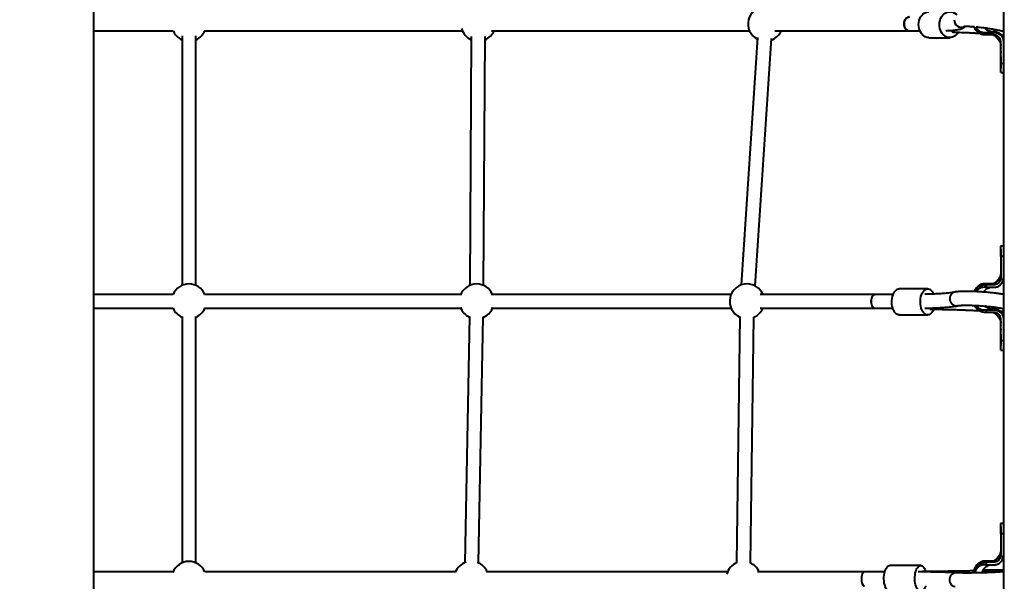
# Model space of a CAD drawing. Units: millimetres. Extents: x 683 to 22909, y -3622 to 15221.
# Drawn here: x 4585 to 5721, y 4313 to 4961 of the extents above; entities that cross this region are included whole.
import ezdxf

# ---------------------------------------------------------------- set-up
doc = ezdxf.new("R2010")
doc.units = ezdxf.units.MM
doc.layers.add('DiKom', color=7, linetype='Continuous')
doc.styles.add('style1', font='arial.ttf', dxfattribs={"width": 0.8})
doc.dimstyles.new('1-50', dxfattribs={"dimtxt": 400, "dimasz": 200, "dimexe": 100, "dimexo": 0, "dimgap": 200, "dimtad": 1, "dimtxsty": 'style1', "dimcen": 200, "dimclrd": 7, "dimclre": 7, "dimclrt": 7, "dimadec": 1, "dimazin": 2, "dimtfac": 1, "dimtmove": 0, "dimatfit": 2, "dimfxl": 0, "dimlwd": 25, "dimlwe": 18, "dimarcsym": 0})

# ---------------------------------------------------------------- blocks, each defined once
blk = doc.blocks.new('*D4')
at = {"layer": 'Defpoints', "color": 0, "linetype": 'Continuous', "transparency": 16777216}
for p in [(17675.9, 7042.8), (2184.2, 3102.5), (17675.9, -1946)]:
    blk.add_point(p, dxfattribs=at)
at = {"layer": 'DiKom', "color": 7, "linetype": 'Continuous', "lineweight": 18, "transparency": 16777216}
for p, q in [((17675.9, 7042.8), (17675.9, -2046)), ((2184.2, 3102.5), (2184.2, -2046))]:
    blk.add_line(p, q, dxfattribs=at)
at = {"layer": 'DiKom', "color": 7, "linetype": 'Continuous', "lineweight": 25, "transparency": 16777216}
blk.add_line((2384.2, -1946), (17475.9, -1946), dxfattribs=at)
at = {"layer": 'DiKom', "color": 7, "linetype": 'Continuous', "transparency": 16777216}
for points in [[(2384.2, -1912.7), (2384.2, -1979.3), (2184.2, -1946)], [(17475.9, -1912.7), (17475.9, -1979.3), (17675.9, -1946)]]:
    blk.add_solid(points, dxfattribs=at)
at = {"layer": 'DiKom', "color": 7, "linetype": 'Continuous', "lineweight": 40, "transparency": 16777216, "insert": (9649, -1235.4), "char_height": 400, "attachment_point": 5, "style": 'style1'}
blk.add_mtext('{\\fArial|b1|i0|c204|p34;\\H2.5x;15500}', dxfattribs=at)
blk = doc.blocks.new('*D7')
at = {"layer": 'Defpoints', "color": 0, "transparency": 16777216}
for p in [(19635.9, 6542.8), (682.9, 2309.5), (19635.9, -3521.5)]:
    blk.add_point(p, dxfattribs=at)
at = {"layer": 'DiKom', "color": 7, "lineweight": 18, "transparency": 16777216}
for p, q in [((19635.9, 6542.8), (19635.9, -3621.5)), ((682.9, 2309.5), (682.9, -3621.5))]:
    blk.add_line(p, q, dxfattribs=at)
at = {"layer": 'DiKom', "color": 7, "lineweight": 25, "transparency": 16777216}
blk.add_line((882.9, -3521.5), (19435.9, -3521.5), dxfattribs=at)
at = {"layer": 'DiKom', "color": 7, "transparency": 16777216}
for points in [[(882.9, -3488.2), (882.9, -3554.8), (682.9, -3521.5)], [(19435.9, -3488.2), (19435.9, -3554.8), (19635.9, -3521.5)]]:
    blk.add_solid(points, dxfattribs=at)
at = {"layer": 'DiKom', "color": 7, "lineweight": 200, "transparency": 16777216, "insert": (9807, -2810.6), "char_height": 400, "attachment_point": 5, "style": 'style1'}
blk.add_mtext('{\\fArial|b1|i0|c204|p34;\\H2.5x;19000}', dxfattribs=at)

msp = doc.modelspace()

# ---------------------------------------------------------------- linework, layer by layer
at = {"layer": 'DiKom', "color": 7, "linetype": 'Continuous', "lineweight": 40}
for p, q in [((5720.485, 5405.829), (5720.485, 2905.829)), ((4670.485, 5155.829), (4670.485, 3155.829)), ((4670.485, 4947.829), (4762.155, 4947.829)), ((4797.968, 4947.829), (5095.976, 4947.829)), ((5129.494, 4947.829), (5427.398, 4947.829)), ((5456.765, 4947.829), (5612.104, 4947.829)), ((5612.104, 4947.829), (5623.961, 4947.829)), ((5662.115, 4946.096), (5664.193, 4946.096)), ((5695.137, 4943.648), (5695.137, 4946.365)), ((5700.346, 4945.965), (5708.485, 4945.965)), ((5700.346, 4945.965), (5700.346, 4942.967)), ((5704.728, 4947.136), (5708.485, 4947.136)), ((5708.485, 4947.136), (5709.485, 4947.136)), ((5708.485, 4945.965), (5709.485, 4945.965)), ((4772.485, 4942.054), (4772.485, 4654.16)), ((4788.485, 4654.16), (4788.485, 4942.054)), ((5106.223, 4941.413), (5104.566, 4654.206)), ((5120.565, 4654.113), (5122.223, 4941.321)), ((5436.662, 4939.994), (5417.77, 4654.648)), ((5433.735, 4653.591), (5452.627, 4938.938)), ((5634.538, 4939.866), (5658.622, 4939.866)), ((5708.485, 4942.967), (5700.346, 4942.967)), ((5709.485, 4942.967), (5708.485, 4942.967)), ((5717.485, 4910.266), (5717.485, 4934.971)), ((5717.483, 4912.833), (5717.483, 4912.133)), ((5720.485, 4910.266), (5717.485, 4910.266)), ((5717.485, 4905.814), (5717.485, 4904.739)), ((5717.485, 4899.565), (5720.485, 4899.565)), ((5717.485, 4693.242), (5717.483, 4686.625)), ((5720.485, 4699.522), (5717.485, 4699.522)), ((5717.485, 4695.724), (5717.485, 4693.255)), ((5717.484, 4689.169), (5717.483, 4687.264)), ((5717.485, 4687.65), (5717.485, 4662.96)), ((5720.485, 4687.65), (5717.485, 4687.65)), ((5633.078, 4650.185), (5600.153, 4650.185)), ((5695.137, 4651.581), (5695.137, 4654.298)), ((5698.305, 4654.878), (5697.646, 4654.869)), ((5708.485, 4656.12), (5700.346, 4656.12)), ((5708.485, 4654.95), (5700.346, 4654.95)), ((5700.346, 4654.95), (5700.346, 4651.951)), ((5700.346, 4651.951), (5708.485, 4651.951)), ((5708.736, 4656.12), (5708.485, 4656.12)), ((5709.485, 4654.95), (5708.485, 4654.95)), ((5708.485, 4651.951), (5709.485, 4651.951)), ((5709.121, 4656.191), (5708.736, 4656.12)), ((4762.155, 4643.829), (4670.485, 4643.829)), ((5094.13, 4643.829), (4798.382, 4643.829)), ((5406.211, 4643.829), (5129.285, 4643.829)), ((5572.325, 4643.829), (5439.63, 4643.829)), ((5593.192, 4643.829), (5572.325, 4643.829)), ((4670.485, 4627.829), (4762.155, 4627.829)), ((4798.382, 4627.829), (5094.13, 4627.829)), ((5129.285, 4627.829), (5406.211, 4627.829)), ((5439.63, 4627.829), (5572.325, 4627.829)), ((5572.325, 4627.829), (5592.73, 4627.829)), ((5635.583, 4626.67), (5638.424, 4626.67)), ((5695.137, 4623.648), (5695.137, 4626.365)), ((5700.346, 4625.965), (5708.485, 4625.965)), ((5700.346, 4625.965), (5700.346, 4622.967)), ((5704.728, 4627.136), (5708.485, 4627.136)), ((5708.485, 4627.136), (5709.485, 4627.136)), ((5708.485, 4625.965), (5709.485, 4625.965)), ((4772.485, 4618.43), (4772.485, 4334.16)), ((4788.485, 4334.16), (4788.485, 4618.43)), ((5104.127, 4618.258), (5098.76, 4334.308)), ((5114.757, 4334.005), (5120.123, 4617.956)), ((5416.304, 4617.836), (5412.566, 4334.264)), ((5428.565, 4334.053), (5432.303, 4617.625)), ((5600.153, 4620.185), (5633.078, 4620.185)), ((5708.485, 4622.967), (5700.346, 4622.967)), ((5709.485, 4622.967), (5708.485, 4622.967)), ((5717.485, 4590.266), (5717.485, 4614.971)), ((5717.483, 4592.833), (5717.483, 4592.133)), ((5720.485, 4590.266), (5717.485, 4590.266)), ((5717.485, 4585.814), (5717.485, 4584.739)), ((5717.485, 4579.565), (5720.485, 4579.565)), ((5720.485, 4379.522), (5717.485, 4379.522)), ((5717.485, 4375.724), (5717.485, 4373.255)), ((5717.485, 4373.242), (5717.483, 4366.625)), ((5717.484, 4369.169), (5717.483, 4367.264)), ((5717.485, 4367.65), (5717.485, 4342.96)), ((5720.485, 4367.65), (5717.485, 4367.65)), ((5625.007, 4331.08), (5589.371, 4331.08)), ((5695.137, 4331.581), (5695.137, 4334.298)), ((5698.305, 4334.878), (5697.646, 4334.869)), ((5708.485, 4336.12), (5700.346, 4336.12)), ((5708.485, 4334.95), (5700.346, 4334.95)), ((5700.346, 4334.95), (5700.346, 4331.951)), ((5700.346, 4331.951), (5708.485, 4331.951)), ((5708.736, 4336.12), (5708.485, 4336.12)), ((5709.485, 4334.95), (5708.485, 4334.95)), ((5708.485, 4331.951), (5709.485, 4331.951)), ((5709.121, 4336.191), (5708.736, 4336.12)), ((4762.155, 4323.829), (4670.485, 4323.829)), ((5088.082, 4323.829), (4798.815, 4323.829)), ((5401.993, 4323.829), (5123.849, 4323.829)), ((5560.122, 4323.829), (5436.654, 4323.829)), ((5583.537, 4323.829), (5560.122, 4323.829)), ((5630.097, 4324.281), (5627.022, 4324.281)), ((5685.598, 4323.052), (5685.583, 4322.517)), ((5720.485, 4325.829), (5699.485, 4325.829)), ((5699.485, 4325.829), (5699.485, 4325.169))]:
    msp.add_line(p, q, dxfattribs=at)
at = {"layer": 'DiKom', "color": 7, "linetype": 'Continuous', "lineweight": 40, "flags": 128}
for points in [[(5622.742, 4957.466), (5623.198, 4959.69), (5623.919, 4961.802), (5624.888, 4963.751), (5626.084, 4965.492), (5627.478, 4966.983), (5629.038, 4968.191), (5630.726, 4969.086), (5632.504, 4969.648), (5634.329, 4969.864), (5634.538, 4969.866)], [(5646.827, 4957.466), (5647.282, 4959.69), (5648.003, 4961.802), (5648.973, 4963.751), (5650.169, 4965.492), (5651.563, 4966.983), (5653.122, 4968.191), (5654.811, 4969.086), (5656.589, 4969.648), (5658.414, 4969.864), (5660.245, 4969.728), (5662.037, 4969.244), (5663.749, 4968.422), (5665.341, 4967.283), (5666.477, 4966.189)], [(5607.004, 4951.012), (5606.297, 4952.498), (5605.861, 4954.14), (5605.717, 4955.86), (5605.871, 4957.579), (5606.317, 4959.216), (5607.034, 4960.695), (5607.987, 4961.946), (5609.134, 4962.912), (5610.419, 4963.546), (5611.782, 4963.819), (5612.104, 4963.829)], [(5612.104, 4963.829), (5610.804, 4963.662), (5609.49, 4963.129), (5608.298, 4962.254), (5607.284, 4961.079), (5606.496, 4959.659), (5605.97, 4958.06), (5605.73, 4956.356), (5605.789, 4954.628), (5606.143, 4952.955), (5606.776, 4951.418), (5607.657, 4950.086), (5608.747, 4949.023), (5609.994, 4948.279), (5611.339, 4947.887), (5612.104, 4947.829)], [(5634.538, 4939.866), (5633.828, 4939.893), (5632.011, 4940.204), (5630.254, 4940.858), (5628.597, 4941.841), (5627.079, 4943.13), (5625.736, 4944.693), (5624.6, 4946.495), (5623.696, 4948.493), (5623.046, 4950.641), (5622.666, 4952.887), (5622.564, 4955.18), (5622.742, 4957.466)], [(5668.278, 4945.993), (5667.7, 4945.082), (5666.401, 4943.461), (5664.92, 4942.108), (5663.291, 4941.053), (5661.553, 4940.322), (5659.746, 4939.932), (5657.913, 4939.893), (5656.096, 4940.204), (5654.339, 4940.858), (5652.682, 4941.841), (5651.164, 4943.13), (5649.821, 4944.693), (5648.684, 4946.495), (5647.78, 4948.493), (5647.131, 4950.641), (5646.75, 4952.887), (5646.649, 4955.18), (5646.827, 4957.466)], [(5717.472, 4928.188), (5717.471, 4928.044), (5717.47, 4927.9)], [(5591.692, 4636.924), (5591.942, 4639.178), (5592.385, 4641.338), (5593.009, 4643.354), (5593.801, 4645.179), (5594.742, 4646.769), (5595.81, 4648.088), (5596.979, 4649.105), (5598.223, 4649.795), (5599.512, 4650.142), (5600.153, 4650.185)], [(5624.617, 4636.924), (5624.867, 4639.178), (5625.309, 4641.338), (5625.933, 4643.354), (5626.725, 4645.179), (5627.666, 4646.769), (5628.734, 4648.088), (5629.903, 4649.105), (5631.147, 4649.795), (5632.436, 4650.142), (5633.74, 4650.14), (5635.029, 4649.786), (5636.272, 4649.091), (5637.44, 4648.069), (5638.506, 4646.745), (5639.444, 4645.151), (5639.87, 4644.237)], [(5572.325, 4643.829), (5572.115, 4643.821), (5571.144, 4643.554), (5570.229, 4642.927), (5569.411, 4641.967), (5568.73, 4640.721), (5568.217, 4639.245), (5567.896, 4637.61), (5567.782, 4635.892), (5567.881, 4634.171), (5568.187, 4632.527), (5568.687, 4631.038), (5569.357, 4629.773), (5570.166, 4628.791), (5571.075, 4628.138), (5572.044, 4627.845), (5572.325, 4627.829)], [(5569.745, 4629.244), (5569.002, 4630.375), (5568.414, 4631.761), (5568.008, 4633.337), (5567.805, 4635.029), (5567.813, 4636.759), (5568.032, 4638.445), (5568.451, 4640.009), (5569.053, 4641.378), (5569.806, 4642.487), (5570.678, 4643.285), (5571.627, 4643.734), (5572.325, 4643.829)], [(5600.153, 4620.185), (5600.143, 4620.185), (5598.842, 4620.364), (5597.573, 4620.89), (5596.364, 4621.751), (5595.244, 4622.927), (5594.239, 4624.39), (5593.372, 4626.107), (5592.665, 4628.036), (5592.133, 4630.132), (5591.789, 4632.348), (5591.641, 4634.629), (5591.692, 4636.924)], [(5640.074, 4626.629), (5639.846, 4626.077), (5638.977, 4624.364), (5637.97, 4622.905), (5636.848, 4621.734), (5635.638, 4620.879), (5634.368, 4620.358), (5633.067, 4620.185), (5631.767, 4620.364), (5630.497, 4620.89), (5629.288, 4621.751), (5628.168, 4622.927), (5627.163, 4624.39), (5626.297, 4626.107), (5625.589, 4628.036), (5625.057, 4630.132), (5624.713, 4632.348), (5624.565, 4634.629), (5624.617, 4636.924)], [(5664.324, 4646.429), (5663.717, 4646.268), (5662.219, 4645.605), (5660.899, 4644.615), (5659.819, 4643.344), (5659.029, 4641.852), (5658.566, 4640.208), (5658.453, 4638.49), (5658.693, 4636.777), (5659.276, 4635.151), (5660.175, 4633.686), (5661.347, 4632.451), (5662.738, 4631.504), (5664.283, 4630.89), (5665.909, 4630.637), (5667.541, 4630.757), (5667.7, 4630.789)], [(5717.472, 4608.188), (5717.471, 4608.044), (5717.47, 4607.9)], [(5582.565, 4315.403), (5582.598, 4317.698), (5582.789, 4319.956), (5583.135, 4322.122), (5583.627, 4324.147), (5584.253, 4325.983), (5585, 4327.587), (5585.849, 4328.921), (5586.78, 4329.954), (5587.773, 4330.662), (5588.802, 4331.028), (5589.371, 4331.08)], [(5618.201, 4315.403), (5618.234, 4317.698), (5618.425, 4319.956), (5618.771, 4322.122), (5619.263, 4324.147), (5619.89, 4325.983), (5620.636, 4327.587), (5621.485, 4328.921), (5622.417, 4329.954), (5623.409, 4330.662), (5624.439, 4331.028), (5625.481, 4331.044), (5626.513, 4330.709), (5627.51, 4330.031), (5628.448, 4329.027), (5629.305, 4327.718), (5630.062, 4326.137), (5630.682, 4324.379)], [(5560.122, 4323.829), (5559.345, 4323.645), (5558.6, 4323.094), (5557.926, 4322.204), (5557.355, 4321.016), (5556.914, 4319.586), (5556.622, 4317.979), (5556.494, 4316.273), (5556.535, 4314.545), (5556.745, 4312.878), (5557.112, 4311.348), (5557.62, 4310.028), (5558.245, 4308.98), (5558.957, 4308.251), (5559.724, 4307.877), (5560.122, 4307.829)], [(5560.122, 4323.829), (5559.372, 4323.657), (5558.626, 4323.12), (5557.949, 4322.241), (5557.374, 4321.063), (5556.927, 4319.64), (5556.629, 4318.039), (5556.495, 4316.334), (5556.531, 4314.606), (5556.734, 4312.935), (5557.096, 4311.399), (5557.599, 4310.071), (5558.221, 4309.012), (5558.931, 4308.271), (5559.696, 4307.884), (5560.122, 4307.829)], [(5665.793, 4322.73), (5665.528, 4322.741), (5663.98, 4322.585), (5662.493, 4322.062), (5661.138, 4321.197), (5659.978, 4320.031), (5659.066, 4318.617), (5658.447, 4317.023), (5658.148, 4315.322), (5658.183, 4313.593), (5658.552, 4311.919), (5659.236, 4310.377), (5660.204, 4309.039), (5661.41, 4307.968), (5662.798, 4307.214), (5664.304, 4306.812), (5664.813, 4306.76)], [(5589.371, 4301.081), (5588.377, 4301.241), (5587.36, 4301.749), (5586.39, 4302.593), (5585.49, 4303.752), (5584.68, 4305.201), (5583.981, 4306.905), (5583.408, 4308.824), (5582.975, 4310.913), (5582.691, 4313.123), (5582.565, 4315.403)], [(5630.639, 4307.642), (5630.453, 4307.069), (5629.765, 4305.345), (5628.964, 4303.871), (5628.072, 4302.684), (5627.107, 4301.811), (5626.093, 4301.272), (5625.054, 4301.081), (5624.013, 4301.241), (5622.996, 4301.749), (5622.026, 4302.593), (5621.126, 4303.752), (5620.317, 4305.201), (5619.617, 4306.905), (5619.044, 4308.824), (5618.611, 4310.913), (5618.328, 4313.123), (5618.201, 4315.403)]]:
    msp.add_lwpolyline(points, dxfattribs=at)
at = {"layer": 'DiKom', "color": 7, "linetype": 'Continuous', "lineweight": 40}
for centre, radius, start, end in [((5445.728, 4955.829), 20, 90, 242.634011), ((5671.682, 4960.028), 8.001, 175.944675, 295.908764), ((4780.485, 4955.829), 20, 203.578178, 246.421822), ((4780.485, 4955.829), 20, 293.578178, 336.421822), ((5114.306, 4955.829), 20, 196.068093, 246.09122), ((5114.306, 4955.829), 20, 293.247577, 336.421822), ((5445.728, 4955.829), 20, 289.790368, 336.421822), ((5612.333, 4953.873), 6.048, 208.225711, 267.829522), ((5664.341, 4951.88), 5.786, 219.686859, 268.556305), ((5725.566, 4949.671), 15.988, 180.377898, 188.67672), ((4780.485, 4635.829), 20, 90, 156.421822), ((4780.485, 4635.829), 20, 23.578178, 90), ((5112.46, 4635.829), 20, 90, 159.829422), ((5112.46, 4635.829), 20, 23.578178, 90), ((5424.542, 4635.829), 20, 90, 245.66659), ((5424.542, 4635.829), 20, 23.578178, 90), ((4780.485, 4635.829), 20, 203.578178, 246.421822), ((4780.485, 4635.829), 20, 293.578178, 336.421822), ((5112.46, 4635.829), 20, 200.170578, 245.339124), ((5112.46, 4635.829), 20, 292.495481, 336.421822), ((5424.542, 4635.829), 20, 292.822947, 336.421822), ((5572.501, 4631.208), 3.383, 215.478104, 267.030882), ((5638.589, 4630.01), 3.344, 217.180359, 267.186645), ((4780.485, 4315.829), 20, 90, 158.592598), ((4780.485, 4315.829), 20, 23.578178, 90), ((5106.412, 4315.829), 20, 107.516641, 158.120123), ((5106.412, 4315.829), 20, 23.578178, 70.317964), ((5420.324, 4315.829), 20, 111.096511, 164.469556), ((5420.324, 4315.829), 20, 23.578178, 67.393026), ((5630.167, 4322.269), 2.014, 91.993113, 127.796317)]:
    msp.add_arc(centre, radius, start, end, dxfattribs=at)
for points, knots in [([(5653.948, 4947.937), (5654.726, 4947.962), (5656.671, 4948.024), (5659.499, 4948.196), (5662.491, 4948.45), (5665.278, 4948.79), (5667.918, 4949.236), (5670.288, 4949.797), (5672.28, 4950.468), (5673.894, 4951.191), (5675.211, 4952.009), (5676.059, 4952.592), (5676.446, 4952.995), (5676.458, 4953.008)], [0, 0, 0, 0, 0.076292047, 0.190645053, 0.306680896, 0.425304781, 0.548138074, 0.678266925, 0.789923958, 0.870873869, 0.938771114, 0.998104949, 1, 1, 1, 1]), ([(5664.193, 4946.096), (5664.83, 4946.095), (5666.656, 4946.091), (5669.866, 4946.044), (5673.894, 4945.939), (5678.164, 4945.781), (5682.655, 4945.571), (5687.374, 4945.303), (5690.752, 4945.095), (5692.6, 4944.961), (5692.756, 4944.95)], [0, 0, 0, 0, 0.08020003, 0.22993813, 0.38021199, 0.53107928, 0.68240975, 0.83409838, 0.98608122, 1, 1, 1, 1]), ([(5674.637, 4952.876), (5674.633, 4952.875), (5674.621, 4952.872), (5674.883, 4952.913), (5675.416, 4952.962), (5676.277, 4953.009), (5677.46, 4953.034), (5678.967, 4953.024), (5680.773, 4952.971), (5682.858, 4952.868), (5684.788, 4952.746), (5686.074, 4952.639), (5686.525, 4952.602)], [0, 0, 0, 0, 0.03825806, 0.11777489, 0.2088816, 0.31132228, 0.42353058, 0.54330786, 0.66851391, 0.79746359, 0.92892859, 1, 1, 1, 1]), ([(5695.137, 4943.648), (5694.701, 4943.821), (5693.01, 4944.49), (5690.871, 4946.034), (5688.917, 4948.17), (5687.605, 4950.177), (5686.803, 4951.676), (5686.539, 4952.554), (5686.525, 4952.602)], [0, 0, 0, 0, 0.11050985, 0.42834511, 0.60734436, 0.78643366, 0.98817275, 1, 1, 1, 1]), ([(5688.4, 4952.442), (5688.773, 4951.761), (5689.539, 4950.358), (5691.398, 4948.3), (5693.374, 4946.968), (5694.802, 4946.48), (5695.137, 4946.365)], [0, 0, 0, 0, 0.24821529, 0.51124791, 0.88533889, 1, 1, 1, 1]), ([(5688.849, 4952.4), (5689.352, 4952.354), (5690.746, 4952.226), (5693.164, 4951.966), (5696.053, 4951.627), (5699.003, 4951.247), (5701.97, 4950.833), (5704.92, 4950.389), (5707.816, 4949.92), (5710.623, 4949.433), (5713.305, 4948.933), (5715.836, 4948.428), (5718.151, 4947.928), (5719.706, 4947.574), (5720.406, 4947.395), (5720.485, 4947.375)], [0, 0, 0, 0, 0.04831457, 0.13376365, 0.21953433, 0.30551483, 0.39161374, 0.47773654, 0.56379687, 0.64970047, 0.73535593, 0.82063067, 0.90535932, 0.98929288, 1, 1, 1, 1]), ([(5695.137, 4946.365), (5695.217, 4946.341), (5695.62, 4946.223), (5696.676, 4945.993), (5698.347, 4945.959), (5699.677, 4945.963), (5700.346, 4945.965)], [0, 0, 0, 0, 0.04835287, 0.24216049, 0.61896401, 1, 1, 1, 1]), ([(5699.266, 4942.967), (5698.572, 4942.992), (5697.16, 4943.042), (5695.818, 4943.444), (5695.137, 4943.648)], [0, 0, 0, 0, 0.49215534, 1, 1, 1, 1]), ([(5705.826, 4946.853), (5705.834, 4946.856), (5705.847, 4946.859), (5705.57, 4946.916), (5705.236, 4946.992), (5704.426, 4947.204), (5703.017, 4947.713), (5701.315, 4948.669), (5699.759, 4949.815), (5698.895, 4950.829), (5698.487, 4951.308)], [0, 0, 0, 0, 0.1016585, 0.15679447, 0.21090843, 0.26673238, 0.46390686, 0.62964447, 0.8251384, 1, 1, 1, 1]), ([(5709.485, 4947.136), (5709.57, 4947.135), (5709.995, 4947.132), (5711.656, 4947.013), (5714.418, 4946.208), (5717.485, 4943.995), (5719.631, 4940.897), (5720.423, 4938.108), (5720.473, 4936.508), (5720.485, 4936.142)], [0, 0, 0, 0, 0.01479923, 0.07410988, 0.2900367, 0.50596945, 0.72095213, 0.93601544, 1, 1, 1, 1]), ([(5709.485, 4945.965), (5709.57, 4945.964), (5709.995, 4945.961), (5711.656, 4945.842), (5714.418, 4945.038), (5717.485, 4942.824), (5719.631, 4939.727), (5720.423, 4936.937), (5720.473, 4935.338), (5720.485, 4934.971)], [0, 0, 0, 0, 0.01479921, 0.07410979, 0.29003635, 0.50596883, 0.72094556, 0.93600861, 1, 1, 1, 1]), ([(5700.346, 4942.967), (5700.254, 4942.967), (5699.894, 4942.967), (5699.534, 4942.967), (5699.266, 4942.967)], [0, 0, 0, 0, 0.25635713, 1, 1, 1, 1]), ([(5708.714, 4942.967), (5708.89, 4942.955), (5709.259, 4942.93), (5710.173, 4942.374), (5710.987, 4941.424), (5712.039, 4940.58), (5712.755, 4939.862), (5713.353, 4939.233), (5713.918, 4938.567), (5714.539, 4937.764), (5715.265, 4936.716), (5716.009, 4935.473), (5716.67, 4934.102), (5717.162, 4932.722), (5717.448, 4931.449), (5717.472, 4930.946), (5717.485, 4930.689)], [0, 0, 0, 0, 0.02777914, 0.05834843, 0.1463331, 0.21419133, 0.26523931, 0.30974809, 0.3469355, 0.40248561, 0.47470719, 0.56119581, 0.65930642, 0.76645431, 0.88031523, 1, 1, 1, 1]), ([(5717.485, 4934.971), (5717.479, 4935.196), (5717.449, 4936.315), (5716.92, 4938.305), (5715.405, 4940.576), (5713.217, 4942.211), (5711.115, 4942.898), (5709.852, 4942.951), (5709.485, 4942.967)], [0, 0, 0, 0, 0.05412666, 0.2683357, 0.48252954, 0.69728676, 0.91198182, 1, 1, 1, 1]), ([(5717.999, 4942.888), (5718.353, 4942.864), (5719.228, 4942.804), (5720.016, 4942.771), (5720.485, 4942.751)], [0, 0, 0, 0, 0.40440938, 1, 1, 1, 1]), ([(5717.485, 4924.013), (5717.485, 4924.032), (5717.485, 4924.124), (5717.484, 4923.759), (5717.482, 4923.21), (5717.482, 4922.677), (5717.482, 4922.552)], [0, 0, 0, 0, 0.10300757, 0.49191388, 0.8808089, 1, 1, 1, 1]), ([(5717.485, 4917.755), (5717.484, 4916.366), (5717.483, 4914.655), (5717.483, 4913.287), (5717.483, 4913.03)], [0, 0, 0, 0, 0.81182735, 1, 1, 1, 1]), ([(5717.485, 4916.585), (5717.484, 4915.328), (5717.483, 4912.922), (5717.483, 4911.077), (5717.484, 4910.196)], [0, 0, 0, 0, 0.52244164, 1, 1, 1, 1]), ([(5717.483, 4912.053), (5717.484, 4910.792), (5717.484, 4908.374), (5717.485, 4906.096), (5717.485, 4905.007)], [0, 0, 0, 0, 0.52139801, 1, 1, 1, 1]), ([(5717.485, 4899.593), (5717.485, 4899.626), (5717.485, 4899.695), (5717.485, 4900.5), (5717.485, 4901.812), (5717.485, 4903.664), (5717.485, 4906.339), (5717.485, 4908.789), (5717.485, 4910.266)], [0, 0, 0, 0, 0.14014885, 0.29313354, 0.45056021, 0.60354299, 0.76096728, 1, 1, 1, 1]), ([(5717.485, 4687.65), (5717.485, 4687.734), (5717.485, 4688.155), (5717.485, 4689.899), (5717.485, 4692.369), (5717.485, 4694.996), (5717.485, 4696.918), (5717.485, 4698.377), (5717.485, 4699.231), (5717.485, 4699.595), (5717.485, 4699.503), (5717.485, 4699.494)], [0, 0, 0, 0, 0.0120237, 0.06014385, 0.25374714, 0.3980631, 0.54656483, 0.69088601, 0.83938512, 0.98370016, 1, 1, 1, 1]), ([(5717.484, 4687.515), (5717.483, 4686.875), (5717.483, 4685.149), (5717.484, 4682.98), (5717.485, 4681.614)], [0, 0, 0, 0, 0.37077567, 1, 1, 1, 1]), ([(5717.485, 4678.89), (5717.485, 4678.843), (5717.484, 4678.294), (5717.482, 4677.598), (5717.482, 4677.11), (5717.482, 4677.006)], [0, 0, 0, 0, 0.06729698, 0.80009298, 1, 1, 1, 1]), ([(5717.485, 4668.499), (5717.474, 4668.285), (5717.452, 4667.872), (5717.212, 4666.739), (5716.813, 4665.501), (5716.256, 4664.175), (5715.603, 4662.941), (5714.934, 4661.889), (5714.208, 4660.879), (5713.291, 4659.734), (5712.114, 4658.654), (5711.167, 4657.742), (5710.645, 4657.233), (5710.246, 4656.882), (5709.838, 4656.549), (5709.444, 4656.234), (5709.183, 4656.2), (5709.121, 4656.191)], [0, 0, 0, 0, 0.11769463, 0.22718315, 0.32771707, 0.41698877, 0.51373488, 0.57989179, 0.625282, 0.70498013, 0.81390925, 0.87238051, 0.91556326, 0.93292361, 0.95859061, 0.99006523, 1, 1, 1, 1]), ([(5716.75, 4663.326), (5716.657, 4663.33), (5716.45, 4663.34), (5715.972, 4662.839), (5715.389, 4661.888), (5714.383, 4660.291), (5713.324, 4658.9), (5712.052, 4657.651), (5711.006, 4656.486), (5710.158, 4655.691), (5709.566, 4655.194), (5709.337, 4655.093), (5709.263, 4655.064), (5709.22, 4655.048), (5709.196, 4655.039), (5709.178, 4655.032), (5709.16, 4655.025), (5709.148, 4655.022), (5709.154, 4655.023), (5709.156, 4655.024)], [0, 0, 0, 0, 0.07410767, 0.16556162, 0.32222527, 0.44676757, 0.58701764, 0.70944239, 0.83830543, 0.94112297, 0.97428414, 0.9812971, 0.98628028, 0.98820102, 0.98991865, 0.99161882, 0.99344336, 0.99779286, 1, 1, 1, 1]), ([(5717.485, 4662.96), (5717.484, 4662.868), (5717.48, 4662.406), (5717.353, 4661.202), (5716.732, 4659.264), (5715.227, 4657.16), (5712.991, 4655.593), (5710.949, 4654.998), (5709.77, 4654.959), (5709.485, 4654.95)], [0, 0, 0, 0, 0.02207961, 0.11062019, 0.28902121, 0.50290109, 0.71771152, 0.93184231, 1, 1, 1, 1]), ([(5709.485, 4651.951), (5709.57, 4651.952), (5709.995, 4651.955), (5711.649, 4652.073), (5714.397, 4652.872), (5717.455, 4655.066), (5719.609, 4658.146), (5720.42, 4660.946), (5720.472, 4662.562), (5720.485, 4662.945)], [0, 0, 0, 0, 0.0147988, 0.07410574, 0.28877912, 0.50345912, 0.71803775, 0.93308849, 1, 1, 1, 1]), ([(5695.137, 4655.439), (5694.701, 4655.266), (5693.011, 4654.597), (5690.866, 4653.055), (5688.928, 4650.913), (5687.661, 4649.073), (5687.073, 4647.737), (5686.795, 4647.105)], [0, 0, 0, 0, 0.116663427, 0.452196849, 0.641167002, 0.830224567, 1, 1, 1, 1]), ([(5687.283, 4647.085), (5687.577, 4647.657), (5688.305, 4649.076), (5689.943, 4651.03), (5692.22, 4653.03), (5694.112, 4653.852), (5695.137, 4654.298)], [0, 0, 0, 0, 0.17530453, 0.43476865, 0.69400346, 1, 1, 1, 1]), ([(5695.137, 4651.581), (5694.559, 4651.373), (5692.982, 4650.806), (5690.871, 4649.292), (5689.794, 4647.699), (5689.318, 4646.996)], [0, 0, 0, 0, 0.24402337, 0.66639889, 1, 1, 1, 1]), ([(5699.263, 4656.12), (5698.569, 4656.095), (5697.158, 4656.044), (5695.817, 4655.643), (5695.137, 4655.439)], [0, 0, 0, 0, 0.49216068, 1, 1, 1, 1]), ([(5695.137, 4654.298), (5695.795, 4654.489), (5697.135, 4654.879), (5698.546, 4654.926), (5699.263, 4654.95)], [0, 0, 0, 0, 0.49162872, 1, 1, 1, 1]), ([(5700.346, 4651.951), (5700.261, 4651.951), (5699.836, 4651.952), (5699.072, 4651.947), (5697.404, 4651.987), (5696.104, 4651.754), (5695.137, 4651.581)], [0, 0, 0, 0, 0.04845619, 0.24225105, 0.43605411, 1, 1, 1, 1]), ([(5697.52, 4646.496), (5697.544, 4646.542), (5697.922, 4647.246), (5698.965, 4648.448), (5700.643, 4649.994), (5702.46, 4651.102), (5703.932, 4651.73), (5704.567, 4651.903), (5704.744, 4651.951)], [0, 0, 0, 0, 0.01644656, 0.24958164, 0.49372066, 0.73321746, 0.92526308, 1, 1, 1, 1]), ([(5699.247, 4656.12), (5699.368, 4656.116), (5700.62, 4656.066), (5703.192, 4655.985), (5705.072, 4655.891), (5705.872, 4655.842), (5705.912, 4655.84), (5705.951, 4655.837), (5705.992, 4655.835), (5706.033, 4655.832), (5706.074, 4655.83), (5706.117, 4655.827), (5706.159, 4655.824), (5706.203, 4655.822), (5706.247, 4655.819), (5706.291, 4655.816), (5706.337, 4655.813), (5706.382, 4655.81), (5706.429, 4655.806), (5706.476, 4655.803), (5706.524, 4655.8), (5706.572, 4655.797), (5706.621, 4655.793), (5706.67, 4655.789), (5706.72, 4655.786), (5706.821, 4655.778), (5707.164, 4655.752), (5707.809, 4655.692), (5708.391, 4655.602), (5708.382, 4655.533), (5708.378, 4655.499)], [0, 0, 0, 0, 0.02596324, 0.26812042, 0.49352455, 0.49723807, 0.50103975, 0.50491892, 0.50888614, 0.51293598, 0.51707877, 0.5213093, 0.52563248, 0.53005349, 0.53457236, 0.5391939, 0.54391823, 0.54874563, 0.55368085, 0.55873875, 0.56390037, 0.56918949, 0.57460208, 0.58013827, 0.58581272, 0.59162109, 0.61485952, 0.70793243, 0.85852625, 1, 1, 1, 1]), ([(5699.247, 4656.12), (5700.512, 4656.078), (5702.908, 4655.997), (5705.714, 4655.865), (5707.581, 4655.732), (5708.533, 4655.607), (5708.411, 4655.529), (5708.36, 4655.495)], [0, 0, 0, 0, 0.24818808, 0.47017373, 0.67144277, 0.85932435, 1, 1, 1, 1]), ([(5708.378, 4655.499), (5708.267, 4655.466), (5708.149, 4655.431), (5707.824, 4655.387), (5707.552, 4655.354), (5707.164, 4655.318), (5706.821, 4655.292), (5706.721, 4655.284), (5706.67, 4655.28), (5706.621, 4655.277), (5706.572, 4655.273), (5706.524, 4655.27), (5706.476, 4655.267), (5706.429, 4655.263), (5706.382, 4655.26), (5706.337, 4655.257), (5706.291, 4655.254), (5706.247, 4655.251), (5706.203, 4655.248), (5706.159, 4655.245), (5706.117, 4655.243), (5706.074, 4655.24), (5706.033, 4655.238), (5705.992, 4655.235), (5705.951, 4655.232), (5705.912, 4655.23), (5705.872, 4655.228), (5705.072, 4655.179), (5703.192, 4655.085), (5700.62, 4655.002), (5699.368, 4654.954), (5699.247, 4654.95)], [0, 0, 0, 0, 0.15707627, 0.16498179, 0.21361327, 0.31700003, 0.34281365, 0.34927133, 0.35556905, 0.36172427, 0.36773106, 0.37360629, 0.3793454, 0.38495831, 0.39044591, 0.39580826, 0.40105621, 0.40618445, 0.41120399, 0.41611491, 0.42091726, 0.4256166, 0.43022377, 0.43471701, 0.43912931, 0.443433, 0.44765587, 0.45178092, 0.70216337, 0.97115543, 1, 1, 1, 1]), ([(5700.346, 4656.12), (5700.254, 4656.12), (5699.894, 4656.12), (5699.534, 4656.12), (5699.266, 4656.12)], [0, 0, 0, 0, 0.25635712, 1, 1, 1, 1]), ([(5699.266, 4654.95), (5699.359, 4654.95), (5699.718, 4654.95), (5700.078, 4654.95), (5700.346, 4654.95)], [0, 0, 0, 0, 0.25648185, 1, 1, 1, 1]), ([(5664.327, 4646.429), (5664.033, 4646.367), (5663.243, 4646.201), (5661.696, 4645.929), (5659.612, 4645.621), (5657.196, 4645.323), (5654.458, 4645.042), (5651.413, 4644.784), (5648.075, 4644.552), (5644.457, 4644.349), (5640.578, 4644.177), (5636.438, 4644.039), (5632.761, 4643.946), (5630.387, 4643.912), (5629.55, 4643.9)], [0, 0, 0, 0, 0.04926112, 0.13238929, 0.21777452, 0.30548844, 0.39490699, 0.48558034, 0.57717756, 0.66946734, 0.76228145, 0.85549173, 0.94901034, 1, 1, 1, 1]), ([(5720.485, 4643.703), (5720.414, 4643.718), (5719.65, 4643.884), (5718.004, 4644.174), (5715.545, 4644.574), (5712.928, 4644.945), (5710.179, 4645.295), (5707.301, 4645.622), (5704.316, 4645.927), (5701.249, 4646.206), (5698.124, 4646.458), (5694.972, 4646.682), (5691.82, 4646.874), (5688.698, 4647.033), (5685.634, 4647.158), (5682.657, 4647.247), (5679.792, 4647.299), (5677.062, 4647.313), (5674.488, 4647.288), (5672.082, 4647.222), (5669.849, 4647.113), (5667.773, 4646.95), (5665.956, 4646.743), (5664.843, 4646.529), (5664.327, 4646.429)], [0, 0, 0, 0, 0.005305355, 0.056839964, 0.105895575, 0.153715514, 0.200850727, 0.247575062, 0.294033799, 0.340328641, 0.386520246, 0.432653854, 0.478772473, 0.524900746, 0.571078685, 0.617343323, 0.663746075, 0.710361207, 0.757298611, 0.804727065, 0.852948079, 0.902548253, 0.954867668, 1, 1, 1, 1]), ([(5629.64, 4627.9), (5630.666, 4627.915), (5633.296, 4627.953), (5637.299, 4628.057), (5641.665, 4628.206), (5645.804, 4628.396), (5649.721, 4628.623), (5653.406, 4628.889), (5656.856, 4629.197), (5660.074, 4629.546), (5663.062, 4629.945), (5665.609, 4630.358), (5667.084, 4630.662), (5667.725, 4630.794)], [0, 0, 0, 0, 0.06023226, 0.15431672, 0.24859493, 0.34312341, 0.43797807, 0.53326903, 0.62914502, 0.725846, 0.8237428, 0.92346128, 1, 1, 1, 1]), ([(5638.424, 4626.67), (5639.308, 4626.669), (5641.865, 4626.666), (5646.232, 4626.634), (5651.566, 4626.561), (5657.051, 4626.452), (5662.669, 4626.307), (5668.404, 4626.127), (5674.241, 4625.912), (5680.164, 4625.663), (5686.158, 4625.378), (5690.325, 4625.164), (5692.493, 4625.042), (5692.635, 4625.034)], [0, 0, 0, 0, 0.05486167, 0.15879056, 0.2628059, 0.36691178, 0.47109099, 0.57532773, 0.67961252, 0.78393447, 0.8882883, 0.99266641, 1, 1, 1, 1]), ([(5667.725, 4630.794), (5667.791, 4630.808), (5667.945, 4630.839), (5668.484, 4630.922), (5669.336, 4631.02), (5670.522, 4631.118), (5672.031, 4631.204), (5673.843, 4631.268), (5675.928, 4631.305), (5678.251, 4631.311), (5680.775, 4631.282), (5683.467, 4631.219), (5686.288, 4631.122), (5689.204, 4630.99), (5692.178, 4630.826), (5695.175, 4630.631), (5698.158, 4630.407), (5701.092, 4630.158), (5703.941, 4629.886), (5706.67, 4629.594), (5709.245, 4629.288), (5711.632, 4628.972), (5713.798, 4628.652), (5715.708, 4628.334), (5717.329, 4628.027), (5718.575, 4627.756), (5719.453, 4627.533), (5719.96, 4627.384), (5720.194, 4627.298), (5720.165, 4627.31), (5720.157, 4627.313)], [0, 0, 0, 0, 0.0208571, 0.04849274, 0.07932886, 0.11315405, 0.14924027, 0.1869292, 0.22569884, 0.26519448, 0.30517518, 0.34548367, 0.38601177, 0.42668374, 0.46745216, 0.50826911, 0.54910165, 0.58990636, 0.63064842, 0.67128102, 0.71175413, 0.75198909, 0.79188234, 0.83127233, 0.86990652, 0.90739545, 0.93892564, 0.96735346, 0.99217197, 1, 1, 1, 1]), ([(5695.137, 4623.648), (5694.701, 4623.821), (5693.011, 4624.49), (5690.863, 4626.031), (5688.934, 4628.177), (5687.835, 4629.728), (5687.373, 4630.751), (5687.227, 4631.074)], [0, 0, 0, 0, 0.12716031, 0.49288361, 0.69885258, 0.90492515, 1, 1, 1, 1]), ([(5689.272, 4630.981), (5689.375, 4630.802), (5689.887, 4629.911), (5691.418, 4628.314), (5693.372, 4626.967), (5694.801, 4626.48), (5695.137, 4626.365)], [0, 0, 0, 0, 0.08103884, 0.40256183, 0.85983915, 1, 1, 1, 1]), ([(5695.137, 4626.365), (5695.217, 4626.341), (5695.62, 4626.222), (5696.676, 4625.993), (5698.347, 4625.959), (5699.677, 4625.963), (5700.346, 4625.965)], [0, 0, 0, 0, 0.048352979, 0.242158705, 0.618963117, 1, 1, 1, 1]), ([(5705.826, 4626.853), (5705.834, 4626.856), (5705.847, 4626.859), (5705.57, 4626.916), (5705.236, 4626.992), (5704.426, 4627.204), (5703.015, 4627.711), (5701.322, 4628.678), (5700.106, 4629.517), (5699.527, 4630.169), (5699.415, 4630.295)], [0, 0, 0, 0, 0.11653936, 0.17974666, 0.24178186, 0.30577737, 0.53181647, 0.72180894, 0.94591944, 1, 1, 1, 1]), ([(5709.485, 4627.136), (5709.57, 4627.135), (5709.995, 4627.132), (5711.656, 4627.013), (5714.418, 4626.208), (5717.485, 4623.995), (5719.631, 4620.898), (5720.423, 4618.108), (5720.473, 4616.508), (5720.485, 4616.142)], [0, 0, 0, 0, 0.01479918, 0.07410943, 0.29003663, 0.50596675, 0.72094599, 0.93600871, 1, 1, 1, 1]), ([(5709.485, 4625.965), (5709.57, 4625.964), (5709.995, 4625.961), (5711.656, 4625.842), (5714.418, 4625.038), (5717.485, 4622.824), (5719.631, 4619.727), (5720.423, 4616.937), (5720.473, 4615.338), (5720.485, 4614.971)], [0, 0, 0, 0, 0.014799207, 0.074109539, 0.290037045, 0.5059695, 0.720949053, 0.936012073, 1, 1, 1, 1]), ([(5699.266, 4622.967), (5698.572, 4622.992), (5697.16, 4623.043), (5695.818, 4623.444), (5695.137, 4623.648)], [0, 0, 0, 0, 0.49215813, 1, 1, 1, 1]), ([(5700.346, 4622.967), (5700.254, 4622.967), (5699.894, 4622.967), (5699.534, 4622.967), (5699.266, 4622.967)], [0, 0, 0, 0, 0.25635711, 1, 1, 1, 1]), ([(5708.714, 4622.967), (5708.89, 4622.955), (5709.259, 4622.93), (5710.173, 4622.374), (5710.987, 4621.424), (5712.039, 4620.58), (5712.755, 4619.862), (5713.353, 4619.233), (5713.918, 4618.567), (5714.539, 4617.764), (5715.265, 4616.716), (5716.009, 4615.473), (5716.67, 4614.102), (5717.162, 4612.722), (5717.448, 4611.449), (5717.472, 4610.946), (5717.485, 4610.689)], [0, 0, 0, 0, 0.02777944, 0.05834876, 0.14633349, 0.21419302, 0.26523976, 0.30974994, 0.34693738, 0.40248612, 0.47470775, 0.56119502, 0.65930708, 0.76645379, 0.88031584, 1, 1, 1, 1]), ([(5717.485, 4614.971), (5717.479, 4615.196), (5717.449, 4616.315), (5716.92, 4618.305), (5715.405, 4620.576), (5713.216, 4622.21), (5711.115, 4622.898), (5709.852, 4622.951), (5709.485, 4622.967)], [0, 0, 0, 0, 0.05412669, 0.26833126, 0.48252919, 0.6972837, 0.91198176, 1, 1, 1, 1]), ([(5716.502, 4624.444), (5716.783, 4624.453), (5717.869, 4624.487), (5719.201, 4624.563), (5720.164, 4624.654), (5720.485, 4624.684)], [0, 0, 0, 0, 0.1890891, 0.72958065, 1, 1, 1, 1]), ([(5717.485, 4604.013), (5717.485, 4604.032), (5717.485, 4604.124), (5717.484, 4603.759), (5717.482, 4603.21), (5717.482, 4602.677), (5717.482, 4602.552)], [0, 0, 0, 0, 0.10300811, 0.49192294, 0.8808183, 1, 1, 1, 1]), ([(5717.485, 4597.755), (5717.484, 4596.366), (5717.483, 4594.655), (5717.483, 4593.287), (5717.483, 4593.03)], [0, 0, 0, 0, 0.811832217, 1, 1, 1, 1]), ([(5717.485, 4596.585), (5717.484, 4595.328), (5717.483, 4592.922), (5717.483, 4591.077), (5717.484, 4590.196)], [0, 0, 0, 0, 0.522443198, 1, 1, 1, 1]), ([(5717.483, 4592.053), (5717.484, 4590.792), (5717.484, 4588.374), (5717.485, 4586.096), (5717.485, 4585.007)], [0, 0, 0, 0, 0.52140076, 1, 1, 1, 1]), ([(5717.485, 4579.593), (5717.485, 4579.626), (5717.485, 4579.695), (5717.485, 4580.5), (5717.485, 4581.812), (5717.485, 4583.664), (5717.485, 4586.339), (5717.485, 4588.789), (5717.485, 4590.266)], [0, 0, 0, 0, 0.14014923, 0.29313497, 0.45056098, 0.60354417, 0.76096888, 1, 1, 1, 1]), ([(5717.485, 4367.65), (5717.485, 4367.734), (5717.485, 4368.155), (5717.485, 4369.899), (5717.485, 4372.369), (5717.485, 4374.996), (5717.485, 4376.918), (5717.485, 4378.377), (5717.485, 4379.231), (5717.485, 4379.595), (5717.485, 4379.503), (5717.485, 4379.494)], [0, 0, 0, 0, 0.0120237, 0.06014385, 0.25374714, 0.3980631, 0.54656483, 0.69088601, 0.83938512, 0.98370016, 1, 1, 1, 1]), ([(5717.484, 4367.515), (5717.483, 4366.875), (5717.483, 4365.149), (5717.484, 4362.98), (5717.485, 4361.614)], [0, 0, 0, 0, 0.37077409, 1, 1, 1, 1]), ([(5717.485, 4358.89), (5717.485, 4358.843), (5717.484, 4358.294), (5717.482, 4357.598), (5717.482, 4357.11), (5717.482, 4357.006)], [0, 0, 0, 0, 0.06729698, 0.80009298, 1, 1, 1, 1]), ([(5717.485, 4348.499), (5717.474, 4348.285), (5717.452, 4347.872), (5717.212, 4346.739), (5716.813, 4345.501), (5716.256, 4344.175), (5715.603, 4342.942), (5714.934, 4341.889), (5714.208, 4340.879), (5713.291, 4339.734), (5712.114, 4338.654), (5711.167, 4337.742), (5710.645, 4337.233), (5710.246, 4336.882), (5709.838, 4336.549), (5709.444, 4336.234), (5709.183, 4336.199), (5709.121, 4336.191)], [0, 0, 0, 0, 0.11769459, 0.22718307, 0.32771696, 0.41698862, 0.5137347, 0.57989159, 0.62528179, 0.70497989, 0.81390897, 0.87238021, 0.91556295, 0.93292329, 0.95859028, 0.99006489, 1, 1, 1, 1]), ([(5716.75, 4343.326), (5716.657, 4343.33), (5716.45, 4343.34), (5715.972, 4342.839), (5715.389, 4341.888), (5714.383, 4340.291), (5713.324, 4338.9), (5712.052, 4337.651), (5711.006, 4336.486), (5710.158, 4335.691), (5709.566, 4335.194), (5709.337, 4335.093), (5709.263, 4335.064), (5709.22, 4335.048), (5709.196, 4335.038), (5709.178, 4335.032), (5709.16, 4335.025), (5709.148, 4335.022), (5709.154, 4335.023), (5709.156, 4335.024)], [0, 0, 0, 0, 0.074107679, 0.165561633, 0.322226915, 0.446766982, 0.587017062, 0.709441825, 0.838304869, 0.941124411, 0.97428364, 0.981296593, 0.986281087, 0.988201822, 0.989919454, 0.991618819, 0.993443357, 0.997792865, 1, 1, 1, 1]), ([(5717.485, 4342.96), (5717.484, 4342.868), (5717.48, 4342.406), (5717.353, 4341.202), (5716.732, 4339.264), (5715.227, 4337.16), (5712.991, 4335.593), (5710.949, 4334.998), (5709.77, 4334.959), (5709.485, 4334.95)], [0, 0, 0, 0, 0.02208433, 0.11062006, 0.28902085, 0.50290045, 0.7177106, 0.9318424, 1, 1, 1, 1]), ([(5709.485, 4331.951), (5709.57, 4331.952), (5709.995, 4331.955), (5711.649, 4332.073), (5714.397, 4332.872), (5717.455, 4335.066), (5719.609, 4338.146), (5720.42, 4340.946), (5720.472, 4342.562), (5720.485, 4342.945)], [0, 0, 0, 0, 0.01479882, 0.07410569, 0.28877784, 0.50345959, 0.71803796, 0.93308512, 1, 1, 1, 1]), ([(5695.137, 4335.439), (5694.701, 4335.266), (5693.011, 4334.597), (5690.868, 4333.054), (5688.922, 4330.915), (5687.582, 4328.918), (5686.512, 4326.653), (5685.887, 4324.635), (5685.665, 4323.418), (5685.598, 4323.052)], [0, 0, 0, 0, 0.08655819, 0.33550652, 0.47571253, 0.6159834, 0.77400126, 0.93206286, 1, 1, 1, 1]), ([(5685.708, 4322.518), (5685.803, 4322.993), (5686.073, 4324.341), (5686.872, 4326.468), (5688.178, 4328.87), (5689.935, 4331.035), (5692.223, 4333.028), (5694.113, 4333.852), (5695.137, 4334.298)], [0, 0, 0, 0, 0.0913308, 0.25954388, 0.42770046, 0.60775625, 0.78765292, 1, 1, 1, 1]), ([(5695.137, 4331.581), (5694.557, 4331.375), (5692.973, 4330.811), (5690.66, 4329.041), (5688.449, 4326.191), (5687.724, 4323.79), (5687.347, 4322.54)], [0, 0, 0, 0, 0.14843761, 0.40536551, 0.69027388, 1, 1, 1, 1]), ([(5699.263, 4336.12), (5698.569, 4336.095), (5697.158, 4336.044), (5695.817, 4335.643), (5695.137, 4335.439)], [0, 0, 0, 0, 0.49216068, 1, 1, 1, 1]), ([(5695.137, 4334.298), (5695.795, 4334.489), (5697.135, 4334.879), (5698.546, 4334.926), (5699.263, 4334.95)], [0, 0, 0, 0, 0.49162872, 1, 1, 1, 1]), ([(5700.346, 4331.951), (5700.261, 4331.951), (5699.836, 4331.952), (5699.072, 4331.947), (5697.404, 4331.987), (5696.104, 4331.754), (5695.137, 4331.581)], [0, 0, 0, 0, 0.04845619, 0.24225105, 0.43605411, 1, 1, 1, 1]), ([(5695.891, 4322.709), (5695.905, 4322.781), (5696.039, 4323.499), (5696.579, 4324.845), (5697.564, 4326.707), (5698.944, 4328.461), (5700.649, 4329.99), (5702.459, 4331.102), (5703.932, 4331.73), (5704.567, 4331.903), (5704.744, 4331.951)], [0, 0, 0, 0, 0.01583369, 0.15917804, 0.31257273, 0.47551622, 0.64615062, 0.81354046, 0.94776558, 1, 1, 1, 1]), ([(5699.247, 4336.12), (5699.368, 4336.116), (5700.62, 4336.066), (5703.192, 4335.985), (5705.072, 4335.891), (5705.872, 4335.842), (5705.912, 4335.84), (5705.951, 4335.837), (5705.992, 4335.835), (5706.033, 4335.832), (5706.074, 4335.83), (5706.117, 4335.827), (5706.159, 4335.824), (5706.203, 4335.821), (5706.247, 4335.819), (5706.291, 4335.816), (5706.337, 4335.813), (5706.382, 4335.81), (5706.429, 4335.806), (5706.476, 4335.803), (5706.524, 4335.8), (5706.572, 4335.797), (5706.621, 4335.793), (5706.67, 4335.789), (5706.72, 4335.786), (5706.821, 4335.778), (5707.164, 4335.752), (5707.809, 4335.692), (5708.391, 4335.602), (5708.382, 4335.533), (5708.378, 4335.499)], [0, 0, 0, 0, 0.02596324, 0.26812039, 0.4935245, 0.49723803, 0.5010397, 0.50491888, 0.5088861, 0.51293594, 0.51707872, 0.52130926, 0.52563252, 0.53005352, 0.53457231, 0.53919385, 0.54391818, 0.54874558, 0.5536808, 0.55873878, 0.56390032, 0.56918944, 0.57460203, 0.58013822, 0.58581266, 0.59162103, 0.61485947, 0.70793237, 0.85852618, 1, 1, 1, 1]), ([(5699.247, 4336.12), (5700.512, 4336.078), (5702.908, 4335.997), (5705.714, 4335.865), (5707.581, 4335.732), (5708.533, 4335.608), (5708.411, 4335.529), (5708.36, 4335.495)], [0, 0, 0, 0, 0.24818806, 0.47017369, 0.6714428, 0.85932427, 1, 1, 1, 1]), ([(5708.378, 4335.499), (5708.267, 4335.466), (5708.149, 4335.431), (5707.824, 4335.387), (5707.552, 4335.354), (5707.164, 4335.318), (5706.821, 4335.292), (5706.721, 4335.284), (5706.67, 4335.28), (5706.621, 4335.277), (5706.572, 4335.273), (5706.524, 4335.27), (5706.476, 4335.267), (5706.429, 4335.263), (5706.382, 4335.26), (5706.337, 4335.257), (5706.291, 4335.254), (5706.247, 4335.251), (5706.203, 4335.248), (5706.159, 4335.246), (5706.117, 4335.243), (5706.074, 4335.24), (5706.033, 4335.237), (5705.992, 4335.235), (5705.951, 4335.232), (5705.912, 4335.23), (5705.872, 4335.228), (5705.072, 4335.179), (5703.192, 4335.085), (5700.62, 4335.002), (5699.368, 4334.954), (5699.247, 4334.95)], [0, 0, 0, 0, 0.15707617, 0.1649817, 0.21361318, 0.31699994, 0.34281365, 0.34927124, 0.35556896, 0.36172418, 0.36773097, 0.37360629, 0.37934531, 0.38495831, 0.39044591, 0.39580817, 0.40105612, 0.40618436, 0.4112039, 0.41611482, 0.42091717, 0.42561651, 0.43022377, 0.43471693, 0.43912923, 0.44343291, 0.44765587, 0.45178091, 0.70216329, 0.97115536, 1, 1, 1, 1]), ([(5700.346, 4336.12), (5700.254, 4336.12), (5699.894, 4336.12), (5699.534, 4336.12), (5699.266, 4336.12)], [0, 0, 0, 0, 0.25635712, 1, 1, 1, 1]), ([(5699.266, 4334.95), (5699.359, 4334.95), (5699.718, 4334.95), (5700.078, 4334.95), (5700.346, 4334.95)], [0, 0, 0, 0, 0.25648184, 1, 1, 1, 1]), ([(5665.795, 4322.73), (5665.297, 4322.76), (5663.832, 4322.847), (5661.196, 4322.982), (5657.804, 4323.13), (5654.161, 4323.263), (5650.279, 4323.383), (5646.164, 4323.489), (5641.825, 4323.58), (5637.271, 4323.657), (5632.517, 4323.721), (5627.551, 4323.769), (5624.114, 4323.796), (5622.29, 4323.803), (5622.233, 4323.803)], [0, 0, 0, 0, 0.04952679, 0.14573327, 0.24135585, 0.33650388, 0.43132383, 0.5259108, 0.62032715, 0.71461322, 0.80879968, 0.9029117, 0.99696164, 1, 1, 1, 1]), ([(5686.043, 4324.906), (5684.411, 4324.872), (5680.731, 4324.795), (5675.011, 4324.691), (5668.903, 4324.591), (5662.836, 4324.505), (5656.827, 4324.432), (5650.891, 4324.374), (5645.044, 4324.329), (5639.305, 4324.298), (5634.324, 4324.283), (5631.295, 4324.282), (5630.097, 4324.281)], [0, 0, 0, 0, 0.08442154, 0.19024186, 0.29605393, 0.40186465, 0.50767164, 0.61346488, 0.71924457, 0.82500972, 0.93075819, 1, 1, 1, 1]), ([(5719.905, 4324.006), (5719.905, 4324.006), (5719.904, 4324.005), (5719.635, 4323.96), (5719.1, 4323.89), (5718.232, 4323.794), (5717.033, 4323.683), (5715.507, 4323.563), (5713.683, 4323.438), (5711.592, 4323.314), (5709.267, 4323.192), (5706.741, 4323.075), (5704.046, 4322.965), (5701.213, 4322.863), (5698.277, 4322.772), (5695.27, 4322.69), (5692.226, 4322.621), (5689.18, 4322.564), (5686.165, 4322.521), (5683.216, 4322.491), (5680.364, 4322.474), (5677.643, 4322.472), (5675.083, 4322.484), (5672.717, 4322.51), (5670.571, 4322.549), (5668.683, 4322.599), (5667.047, 4322.66), (5666.211, 4322.707), (5665.795, 4322.73)], [0, 0, 0, 0, 0.01300257, 0.03710487, 0.06605327, 0.09932469, 0.13581454, 0.17439213, 0.21422777, 0.25481101, 0.29584716, 0.33716618, 0.3786662, 0.42028316, 0.4619816, 0.50372893, 0.54550522, 0.5872938, 0.62908222, 0.67084466, 0.71257016, 0.75423612, 0.79581267, 0.83725637, 0.87850004, 0.91943812, 0.95988589, 1, 1, 1, 1]), ([(5720.485, 4324.837), (5720.128, 4324.864), (5719.302, 4324.926), (5717.708, 4325), (5715.741, 4325.069), (5713.512, 4325.122), (5711.104, 4325.159), (5708.521, 4325.18), (5705.782, 4325.187), (5702.913, 4325.18), (5699.933, 4325.156), (5697.872, 4325.135), (5696.806, 4325.118), (5696.771, 4325.117)], [0, 0, 0, 0, 0.0773286, 0.17890444, 0.28607813, 0.39004294, 0.49244581, 0.59399054, 0.6950334, 0.79576131, 0.89627405, 0.99666136, 1, 1, 1, 1])]:
    msp.add_open_spline(points, degree=3, knots=knots, dxfattribs=at)

# ---------------------------------------------------------------- dimensions: what is measured, and where the dimension line sits
dim = msp.add_linear_dim(base=(17675.864, -1946), p1=(2184.241, 3102.5), p2=(17675.864, 7042.829), text='{\\fArial|b1|i0|c204|p34;\\H2.5x;15500}', dimstyle='1-50', dxfattribs=at)
dim.commit()
dim.dimension.update_dxf_attribs({"geometry": '*D4', "text_midpoint": (9649, -1946), "dimtype": 160})
at = {"layer": 'DiKom', "color": 3, "lineweight": 200}
dim = msp.add_linear_dim(base=(19635.873, -3521.5), p1=(682.901, 2309.5), p2=(19635.873, 6542.829), text='{\\fArial|b1|i0|c204|p34;\\H2.5x;19000}', dimstyle='1-50', dxfattribs=at)
dim.commit()
dim.dimension.update_dxf_attribs({"geometry": '*D7', "text_midpoint": (9807, -3521.5), "dimtype": 160})

doc.saveas('drawing.dxf')
